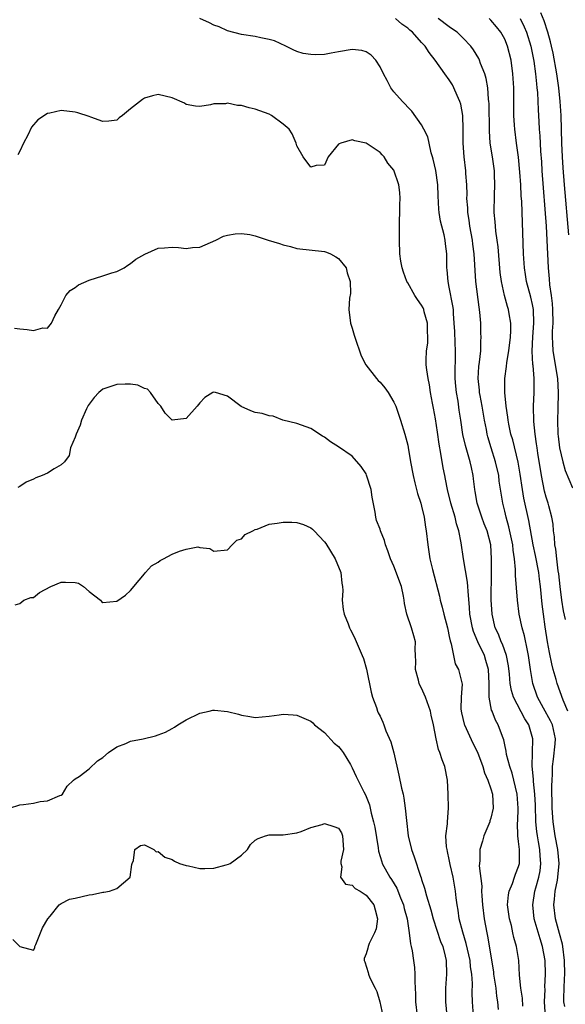
# Model space of a CAD drawing. Units: inches. Extents: x 2532000 to 2535000, y 1539000 to 1542000.
# Drawn here: x 2532185 to 2532264, y 1539595 to 1539737 of the extents above; entities that cross this region are included whole.
import ezdxf

# ---------------------------------------------------------------- set-up
doc = ezdxf.new("R2010")
doc.units = ezdxf.units.IN
doc.header["$MEASUREMENT"] = 0
doc.layers.add('LD25321539_2ft', color=43, linetype='Continuous')

msp = doc.modelspace()

# ---------------------------------------------------------------- linework, layer by layer
at = {"layer": 'LD25321539_2ft'}
for points, elevation in [([(2532264.25, 1539705.75), (2532263.63, 1539713), (2532263.44, 1539715.44), (2532263.34, 1539717), (2532263.26, 1539719), (2532263.15, 1539723), (2532263.02, 1539725), (2532262.79, 1539727), (2532262.5, 1539729), (2532261.98, 1539731.98), (2532261.77, 1539733), (2532261.62, 1539733.62), (2532261.24, 1539735), (2532260.68, 1539736.68), (2532260.2, 1539737.8)], 8546), ([(2532260.87, 1539592.87), (2532260.76, 1539595), (2532260.81, 1539596.81), (2532260.8, 1539597.2), (2532260.88, 1539599), (2532260.82, 1539601), (2532260.46, 1539603), (2532260.09, 1539604.09), (2532259.25, 1539607), (2532259.03, 1539609), (2532259.35, 1539611), (2532259.47, 1539611.47), (2532259.92, 1539613), (2532260.09, 1539613.91), (2532260.22, 1539615), (2532260.12, 1539616.12), (2532260.07, 1539617), (2532259.89, 1539618.11), (2532259.72, 1539619), (2532259.62, 1539619.62), (2532259.48, 1539621), (2532259.42, 1539623.42), (2532259.35, 1539625), (2532259.16, 1539626.84), (2532259.16, 1539627.16), (2532258.97, 1539629.03), (2532259.01, 1539630.99), (2532259.07, 1539633), (2532258.49, 1539635), (2532257.9, 1539635.9), (2532256.27, 1539639), (2532255.98, 1539639.98), (2532255.8, 1539641), (2532255.69, 1539642.31), (2532255.54, 1539643.54), (2532255.25, 1539645), (2532254.67, 1539646.67), (2532254.5, 1539647), (2532254.08, 1539648.08), (2532253.63, 1539649), (2532253.16, 1539651), (2532253.06, 1539653.06), (2532253.07, 1539657), (2532253.11, 1539659), (2532253, 1539661), (2532252.47, 1539663), (2532252.05, 1539664.05), (2532251.69, 1539665), (2532251.01, 1539667), (2532250.72, 1539668.72), (2532250.66, 1539669), (2532250.51, 1539670.51), (2532250.44, 1539671), (2532250.18, 1539672.18), (2532250.01, 1539673), (2532249.32, 1539675.32), (2532248.95, 1539676.95), (2532248.68, 1539679), (2532248.44, 1539680.44), (2532248.26, 1539681.74), (2532248.02, 1539683), (2532247.93, 1539683.93), (2532247.84, 1539685), (2532247.84, 1539686.16), (2532247.89, 1539687.89), (2532247.88, 1539689), (2532247.82, 1539690.18), (2532247.78, 1539691.78), (2532247.72, 1539693), (2532247.6, 1539694.4), (2532247.58, 1539695), (2532247.52, 1539695.52), (2532247, 1539698.22), (2532246.82, 1539699), (2532246.69, 1539700.69), (2532246.65, 1539701), (2532246.64, 1539703), (2532246.45, 1539704.45), (2532246.4, 1539705), (2532246.24, 1539705.76), (2532245.74, 1539707.74), (2532245.52, 1539709), (2532245.47, 1539709.47), (2532245.38, 1539711.38), (2532245.33, 1539713), (2532245.05, 1539715.05), (2532244.67, 1539716.67), (2532244.59, 1539717), (2532244.4, 1539717.6), (2532244.07, 1539719), (2532243.9, 1539719.9), (2532243.34, 1539721), (2532243, 1539721.63), (2532241.6, 1539723.6), (2532241, 1539724.18), (2532240.62, 1539724.62), (2532240.23, 1539725), (2532239, 1539726.43), (2532238.56, 1539727), (2532238.02, 1539728.02), (2532237.48, 1539729), (2532237, 1539730), (2532236.37, 1539731), (2532235.71, 1539731.71), (2532235, 1539732.17), (2532234.36, 1539732.36), (2532233, 1539732.54), (2532231, 1539732.19), (2532229.97, 1539731.97), (2532229, 1539731.82), (2532227.74, 1539731.74), (2532227, 1539731.79), (2532225.93, 1539731.93), (2532225, 1539732.24), (2532224.45, 1539732.45), (2532223.4, 1539733), (2532221.77, 1539733.77), (2532221, 1539733.98), (2532219.8, 1539734.2), (2532219, 1539734.41), (2532217, 1539734.7), (2532215, 1539735.19), (2532213.78, 1539735.78), (2532213, 1539736.03), (2532212.39, 1539736.39), (2532211.01, 1539737)], 8556), ([(2532263.65, 1539594.35), (2532263.54, 1539595), (2532263.53, 1539595.53), (2532263.56, 1539597), (2532263.64, 1539598.36), (2532263.66, 1539599), (2532263.64, 1539601), (2532263.38, 1539603), (2532263.32, 1539603.32), (2532262.9, 1539604.9), (2532262.31, 1539607), (2532262.07, 1539609), (2532262.17, 1539609.83), (2532262.28, 1539611), (2532262.59, 1539612.59), (2532262.68, 1539613), (2532262.85, 1539615), (2532262.66, 1539617), (2532262.29, 1539619), (2532261.98, 1539621), (2532261.86, 1539623), (2532261.81, 1539626.19), (2532261.82, 1539627), (2532261.87, 1539627.87), (2532261.88, 1539629), (2532262.04, 1539630.03), (2532262.26, 1539632.26), (2532262.32, 1539633), (2532261.88, 1539635), (2532261.6, 1539635.6), (2532260.57, 1539637.43), (2532259.71, 1539639), (2532259.04, 1539641), (2532258.72, 1539643), (2532258.43, 1539645), (2532258.26, 1539645.74), (2532257.86, 1539647.86), (2532257.52, 1539649), (2532257.09, 1539651), (2532256.84, 1539653), (2532256.56, 1539656.56), (2532256.57, 1539657.43), (2532256.42, 1539659), (2532256.22, 1539660.22), (2532256.16, 1539661), (2532255.61, 1539663.61), (2532255.2, 1539665), (2532255, 1539665.86), (2532254.7, 1539667), (2532254.21, 1539670.21), (2532254.13, 1539671), (2532253.68, 1539673), (2532253.05, 1539675), (2532252.58, 1539676.58), (2532252.47, 1539677), (2532252.36, 1539677.64), (2532252.09, 1539679), (2532251.75, 1539681), (2532251.44, 1539682.56), (2532251.37, 1539683), (2532251.35, 1539683.35), (2532251.17, 1539685), (2532251.27, 1539686.73), (2532251.36, 1539687.36), (2532251.53, 1539689), (2532251.57, 1539690.43), (2532251.6, 1539691), (2532251.57, 1539691.57), (2532251.53, 1539693), (2532251.41, 1539694.59), (2532251.3, 1539695.3), (2532250.85, 1539699), (2532250.58, 1539703), (2532250.39, 1539704.39), (2532250.33, 1539705), (2532249.97, 1539707), (2532249.86, 1539707.86), (2532249.66, 1539709), (2532249.65, 1539709.65), (2532249.54, 1539711), (2532249.56, 1539711.56), (2532249.51, 1539713), (2532249.39, 1539714.61), (2532249.37, 1539715), (2532249.13, 1539717), (2532249, 1539719), (2532249.01, 1539721), (2532248.94, 1539723), (2532248.64, 1539724.64), (2532248.52, 1539725), (2532248.11, 1539725.89), (2532247.67, 1539727), (2532247.44, 1539727.44), (2532247, 1539728.16), (2532246.36, 1539729), (2532244.95, 1539731), (2532244.07, 1539732.07), (2532243.52, 1539733), (2532243, 1539733.54), (2532241.67, 1539735), (2532241.3, 1539735.3), (2532241, 1539735.58), (2532240.17, 1539736.17), (2532239.23, 1539737)], 8554), ([(2532264.09, 1539637), (2532263.41, 1539638.59), (2532262.56, 1539641), (2532262.42, 1539641.58), (2532262.01, 1539643), (2532261.8, 1539643.8), (2532261.46, 1539645.46), (2532261.18, 1539647), (2532260.84, 1539649.16), (2532260.58, 1539651), (2532260.42, 1539652.42), (2532260.18, 1539655), (2532260.03, 1539656.03), (2532259.91, 1539657), (2532259.45, 1539659.45), (2532259.12, 1539661), (2532258.49, 1539664.49), (2532257.75, 1539667.75), (2532257.55, 1539669), (2532257.22, 1539671.22), (2532256.92, 1539672.92), (2532256.15, 1539676.15), (2532255.9, 1539677), (2532255.59, 1539678.41), (2532255.48, 1539679), (2532255.44, 1539679.44), (2532255.19, 1539681), (2532255, 1539683), (2532255.02, 1539685), (2532255.27, 1539686.73), (2532255.32, 1539687.32), (2532255.6, 1539689), (2532255.83, 1539691), (2532255.89, 1539691.89), (2532255.87, 1539693), (2532255.63, 1539694.37), (2532255.55, 1539695), (2532255.41, 1539695.41), (2532254.98, 1539696.98), (2532254.52, 1539699), (2532254.34, 1539700.34), (2532254.05, 1539704.05), (2532253.92, 1539705), (2532253.73, 1539706.27), (2532253.66, 1539707), (2532253.63, 1539707.63), (2532253.49, 1539709), (2532253.51, 1539711.51), (2532253.59, 1539713), (2532253.54, 1539714.46), (2532253.51, 1539715), (2532253.22, 1539717), (2532252.91, 1539719), (2532252.78, 1539720.78), (2532252.73, 1539724.73), (2532252.72, 1539725), (2532252.67, 1539725.33), (2532252.56, 1539727), (2532252.34, 1539728.34), (2532252.13, 1539729), (2532251.52, 1539730.48), (2532251.34, 1539731), (2532251.24, 1539731.24), (2532250.49, 1539732.49), (2532250.11, 1539733), (2532249, 1539734.16), (2532248.11, 1539735), (2532247.47, 1539735.47), (2532247, 1539735.77), (2532245.4, 1539737)], 8552), ([(2532263.79, 1539650.2), (2532263.48, 1539651.48), (2532263.24, 1539653), (2532263, 1539655), (2532262.81, 1539656.81), (2532262.73, 1539657.26), (2532262.51, 1539659), (2532262.37, 1539660.37), (2532262.24, 1539661), (2532262.17, 1539662.17), (2532262.04, 1539663), (2532261.97, 1539663.97), (2532261.79, 1539665), (2532261.35, 1539666.65), (2532261.27, 1539667), (2532261, 1539667.87), (2532260.76, 1539668.76), (2532260.3, 1539671), (2532259.78, 1539674.22), (2532259.66, 1539675), (2532259.59, 1539675.59), (2532259.37, 1539677), (2532259.19, 1539678.81), (2532259.15, 1539681), (2532259.23, 1539683), (2532259.24, 1539685), (2532259.09, 1539686.91), (2532259.06, 1539687.06), (2532258.94, 1539688.94), (2532259.03, 1539691.03), (2532259.19, 1539693), (2532259.13, 1539695), (2532259, 1539695.7), (2532258.76, 1539696.76), (2532258.16, 1539699), (2532258.01, 1539700.01), (2532257.83, 1539701), (2532257.7, 1539703), (2532257.45, 1539710.55), (2532257.39, 1539711.38), (2532257.31, 1539713), (2532257.19, 1539714.81), (2532256.97, 1539716.97), (2532256.68, 1539719), (2532256.44, 1539721), (2532256.41, 1539721.59), (2532256.32, 1539723), (2532256.29, 1539727), (2532256.17, 1539729), (2532255.91, 1539731), (2532255.41, 1539733), (2532255, 1539734.01), (2532254.45, 1539735), (2532253.81, 1539735.81), (2532253, 1539736.77), (2532252.73, 1539737)], 8550), ([(2532257.22, 1539737), (2532257.81, 1539735.81), (2532258.13, 1539735), (2532258.75, 1539733), (2532259.18, 1539730.82), (2532259.44, 1539729), (2532259.57, 1539727.57), (2532259.65, 1539727), (2532259.71, 1539726.29), (2532259.81, 1539723.81), (2532259.9, 1539722.1), (2532259.97, 1539721), (2532260.05, 1539720.05), (2532260.16, 1539717.84), (2532260.28, 1539716.28), (2532260.35, 1539715), (2532260.97, 1539707), (2532261.09, 1539705), (2532261.27, 1539701), (2532261.42, 1539699.42), (2532261.48, 1539698.52), (2532261.71, 1539697), (2532261.85, 1539695.86), (2532261.91, 1539695), (2532261.92, 1539693), (2532261.86, 1539691.86), (2532261.84, 1539691), (2532261.89, 1539690.11), (2532261.93, 1539689), (2532262.62, 1539685), (2532262.73, 1539683), (2532262.65, 1539680.65), (2532262.61, 1539679), (2532262.68, 1539677), (2532262.71, 1539676.71), (2532262.91, 1539675), (2532263.36, 1539673), (2532263.73, 1539671.73), (2532264.76, 1539669.24)], 8548), ([(2532257.59, 1539594.41), (2532257.54, 1539595.54), (2532257.34, 1539597), (2532257.15, 1539598.85), (2532257.01, 1539601), (2532256.69, 1539603), (2532256.32, 1539604.32), (2532256.19, 1539605), (2532255.95, 1539606.05), (2532255.69, 1539607), (2532255.42, 1539609), (2532255.52, 1539610.48), (2532255.63, 1539611), (2532256.1, 1539612.1), (2532256.4, 1539613), (2532256.54, 1539613.46), (2532257, 1539614.57), (2532257.11, 1539615), (2532257.12, 1539617), (2532257, 1539618.15), (2532256.88, 1539619), (2532256.85, 1539620.85), (2532256.89, 1539621.11), (2532256.96, 1539623), (2532256.8, 1539625), (2532256.05, 1539628.05), (2532255.71, 1539629), (2532255.25, 1539630.75), (2532255.2, 1539631.2), (2532255, 1539632.12), (2532254.85, 1539632.85), (2532254.66, 1539633.34), (2532254.06, 1539635), (2532253.67, 1539635.67), (2532253.16, 1539637), (2532253.11, 1539637.11), (2532252.75, 1539639), (2532252.73, 1539640.73), (2532252.75, 1539641), (2532252.66, 1539643), (2532252.29, 1539644.29), (2532252.07, 1539645), (2532251.12, 1539647), (2532250.48, 1539648.48), (2532250.33, 1539649), (2532249.97, 1539651), (2532249.93, 1539651.93), (2532249.7, 1539654.3), (2532249.67, 1539655), (2532249.62, 1539655.62), (2532249.03, 1539658.97), (2532248.7, 1539661.3), (2532248.39, 1539663), (2532248.04, 1539664.04), (2532247.83, 1539665), (2532247.23, 1539667), (2532246.73, 1539669), (2532246.46, 1539670.46), (2532246.33, 1539671), (2532246.11, 1539672.11), (2532245.79, 1539674.21), (2532245.52, 1539675.52), (2532245.28, 1539677.28), (2532245, 1539679.17), (2532244.72, 1539680.72), (2532244.55, 1539681.45), (2532244.27, 1539683), (2532244.12, 1539684.12), (2532243.93, 1539685), (2532243.74, 1539686.26), (2532243.68, 1539687), (2532243.68, 1539687.68), (2532243.72, 1539689), (2532243.89, 1539690.11), (2532243.89, 1539691), (2532243.85, 1539691.85), (2532243.84, 1539693), (2532243.38, 1539694.62), (2532243.3, 1539695), (2532243.22, 1539695.22), (2532243, 1539695.61), (2532242.41, 1539696.41), (2532242, 1539697), (2532241, 1539698.81), (2532240.87, 1539699), (2532240.38, 1539700.38), (2532240.18, 1539701), (2532240.02, 1539701.98), (2532239.88, 1539703), (2532239.79, 1539705), (2532239.82, 1539706.18), (2532239.79, 1539707), (2532239.8, 1539707.8), (2532239.87, 1539709), (2532239.88, 1539710.12), (2532239.92, 1539711), (2532239.86, 1539711.86), (2532239.69, 1539713), (2532239, 1539715.08), (2532238.12, 1539716.12), (2532237.59, 1539717), (2532237.3, 1539717.3), (2532237, 1539717.63), (2532235, 1539719.01), (2532233.34, 1539719.34), (2532233, 1539719.47), (2532231.32, 1539719), (2532231.08, 1539718.92), (2532231, 1539718.84), (2532229.5, 1539717), (2532229, 1539715.83), (2532227.79, 1539715.79), (2532227, 1539715.51), (2532225.9, 1539717), (2532225, 1539718.63), (2532224.89, 1539719), (2532224.33, 1539720.33), (2532223.88, 1539721), (2532223, 1539721.73), (2532221.35, 1539723), (2532221, 1539723.18), (2532219, 1539723.92), (2532218.11, 1539724.11), (2532217, 1539724.42), (2532216.44, 1539724.44), (2532215, 1539724.75), (2532214.69, 1539724.69), (2532213, 1539724.66), (2532212.52, 1539724.52), (2532211, 1539724.28), (2532210.36, 1539724.36), (2532209, 1539724.6), (2532208.76, 1539724.76), (2532207, 1539725.56), (2532205, 1539726.04), (2532204.16, 1539725.84), (2532203, 1539725.47), (2532202.72, 1539725.28), (2532201, 1539723.95), (2532199.82, 1539723), (2532199.35, 1539722.65), (2532199, 1539722.32), (2532197.84, 1539722.16), (2532197, 1539722.13), (2532195.27, 1539722.73), (2532195, 1539722.85), (2532193.39, 1539723.39), (2532193, 1539723.48), (2532191, 1539723.7), (2532189.33, 1539723.33), (2532189, 1539723.29), (2532187.62, 1539722.38), (2532186.71, 1539721.3), (2532186.17, 1539720.17), (2532185.54, 1539719), (2532185, 1539717.83), (2532184.71, 1539717.3)], 8558), ([(2532184.26, 1539692.26), (2532185, 1539692.17), (2532186.08, 1539692.08), (2532187, 1539691.93), (2532188.32, 1539692.32), (2532189, 1539692.29), (2532189.59, 1539693), (2532190.05, 1539694.05), (2532190.6, 1539695), (2532191, 1539695.64), (2532191.67, 1539697), (2532192.27, 1539697.73), (2532193, 1539698.14), (2532193.47, 1539698.53), (2532195, 1539699.23), (2532197, 1539699.86), (2532198.28, 1539700.28), (2532199, 1539700.45), (2532200.07, 1539701), (2532200.61, 1539701.39), (2532201, 1539701.6), (2532201.76, 1539702.24), (2532203.04, 1539702.96), (2532205, 1539703.83), (2532205.87, 1539703.87), (2532207, 1539703.98), (2532207.93, 1539703.93), (2532209, 1539703.79), (2532209.93, 1539703.93), (2532211, 1539703.99), (2532213.28, 1539705), (2532214.43, 1539705.57), (2532215, 1539705.73), (2532216.09, 1539705.91), (2532217, 1539705.94), (2532218.2, 1539705.8), (2532219, 1539705.63), (2532220.84, 1539705), (2532222.51, 1539704.51), (2532223, 1539704.32), (2532224.07, 1539704.07), (2532225, 1539703.78), (2532229, 1539703.33), (2532229.26, 1539703.26), (2532229.85, 1539703), (2532230.6, 1539702.6), (2532231, 1539702.34), (2532232.12, 1539701), (2532232.28, 1539700.28), (2532232.69, 1539699), (2532232.73, 1539697.27), (2532232.61, 1539696.61), (2532232.52, 1539695), (2532232.76, 1539693), (2532233, 1539692.26), (2532233.28, 1539691.28), (2532233.35, 1539691), (2532234.27, 1539688.27), (2532234.96, 1539687), (2532236.49, 1539685), (2532236.74, 1539684.74), (2532237, 1539684.5), (2532237.68, 1539683.68), (2532238.15, 1539683), (2532239, 1539681.59), (2532239.27, 1539681), (2532239.97, 1539679), (2532240.59, 1539677), (2532241, 1539675.4), (2532241.07, 1539675.07), (2532241.4, 1539673), (2532241.76, 1539671), (2532242.04, 1539669.96), (2532242.41, 1539668.41), (2532242.89, 1539667), (2532243, 1539666.58), (2532243.38, 1539665), (2532243.57, 1539663.57), (2532243.68, 1539663), (2532243.89, 1539661), (2532244.21, 1539659), (2532244.58, 1539657.42), (2532245.57, 1539653.57), (2532245.7, 1539653), (2532245.99, 1539651.99), (2532246.21, 1539651), (2532246.74, 1539649), (2532246.77, 1539648.77), (2532247, 1539647.77), (2532247.12, 1539647.12), (2532247.28, 1539646.72), (2532247.59, 1539645), (2532247.84, 1539643.84), (2532248.32, 1539643), (2532248.75, 1539641.25), (2532248.87, 1539640.87), (2532248.72, 1539639), (2532248.66, 1539637.34), (2532248.71, 1539637), (2532248.76, 1539636.76), (2532249.13, 1539635.13), (2532249.17, 1539635), (2532250.38, 1539632.38), (2532251.05, 1539631.05), (2532251.83, 1539629), (2532252.07, 1539628.07), (2532252.58, 1539627), (2532253, 1539625.79), (2532253.22, 1539625), (2532253.34, 1539623), (2532253, 1539621.54), (2532252.87, 1539621.13), (2532252.85, 1539621), (2532252, 1539619), (2532251.8, 1539618.2), (2532251.4, 1539617), (2532251.38, 1539615.38), (2532251.33, 1539614.67), (2532251.7, 1539611.7), (2532251.66, 1539611), (2532251.69, 1539610.31), (2532251.79, 1539609), (2532252.03, 1539607), (2532252.39, 1539605), (2532252.52, 1539604.52), (2532253.36, 1539599.36), (2532253.39, 1539599), (2532253.69, 1539597), (2532253.82, 1539595.82), (2532253.96, 1539595), (2532254.07, 1539593.93)], 8560), ([(2532250.47, 1539593), (2532250.35, 1539595), (2532250.32, 1539596.32), (2532250.35, 1539597.65), (2532250.25, 1539599), (2532250.08, 1539600.08), (2532250, 1539601), (2532249.45, 1539603.45), (2532248.94, 1539605.06), (2532248.44, 1539607), (2532248.27, 1539608.27), (2532248.11, 1539609), (2532247.97, 1539610.03), (2532247.87, 1539611), (2532247.54, 1539613), (2532247.14, 1539614.86), (2532247, 1539615.58), (2532246.74, 1539616.74), (2532246.67, 1539617), (2532246.59, 1539617.41), (2532246.51, 1539619), (2532246.72, 1539620.72), (2532246.72, 1539621), (2532246.88, 1539623), (2532246.84, 1539625), (2532246.73, 1539627), (2532246.34, 1539629), (2532245.96, 1539629.96), (2532245.65, 1539631), (2532245.45, 1539631.45), (2532245.11, 1539633), (2532244.74, 1539635), (2532244.4, 1539636.4), (2532244.28, 1539637), (2532243.56, 1539639), (2532243, 1539640.29), (2532242.75, 1539640.75), (2532242.66, 1539641), (2532242.56, 1539641.44), (2532242.14, 1539643), (2532242.15, 1539644.15), (2532242.13, 1539645), (2532242.07, 1539645.93), (2532242.1, 1539647), (2532241.88, 1539647.88), (2532241.56, 1539649), (2532240.89, 1539651), (2532240.54, 1539652.54), (2532240.5, 1539653), (2532240.39, 1539653.61), (2532240.08, 1539655), (2532239, 1539657.93), (2532238.51, 1539659), (2532238.13, 1539660.13), (2532237.81, 1539661), (2532237.63, 1539661.63), (2532237.08, 1539663), (2532237, 1539663.26), (2532236.51, 1539664.51), (2532236.37, 1539665), (2532236.28, 1539665.72), (2532235.86, 1539667.86), (2532235.7, 1539669), (2532235.07, 1539671.07), (2532235, 1539671.23), (2532234.3, 1539672.3), (2532233, 1539673.81), (2532231, 1539675.17), (2532229.87, 1539675.87), (2532229, 1539676.55), (2532228.71, 1539676.71), (2532227, 1539677.82), (2532225, 1539678.54), (2532222.96, 1539679), (2532221.59, 1539679.59), (2532221, 1539679.63), (2532219.98, 1539679.98), (2532219, 1539680.13), (2532218.35, 1539680.35), (2532216.97, 1539680.97), (2532215, 1539682.46), (2532213.24, 1539683), (2532213, 1539683.06), (2532212.87, 1539683), (2532211.73, 1539682.27), (2532211, 1539681.52), (2532210.59, 1539681), (2532209, 1539679.26), (2532207, 1539679.02), (2532206, 1539680), (2532205.38, 1539681), (2532205, 1539681.39), (2532203.86, 1539683), (2532203.46, 1539683.46), (2532203, 1539683.59), (2532202.05, 1539684.05), (2532201, 1539684.2), (2532200.21, 1539684.21), (2532199, 1539684.16), (2532197.7, 1539683.7), (2532197, 1539683.49), (2532196.42, 1539683), (2532195.74, 1539682.26), (2532195, 1539681.31), (2532194.88, 1539681.12), (2532194.65, 1539680.65), (2532193.91, 1539679), (2532193.73, 1539678.27), (2532193.13, 1539677), (2532193, 1539676.55), (2532192.32, 1539675), (2532192.11, 1539673.89), (2532191.46, 1539673), (2532191, 1539672.53), (2532189.97, 1539671.97), (2532189, 1539671.34), (2532188.24, 1539671), (2532187.33, 1539670.67), (2532187, 1539670.49), (2532185.95, 1539670.05), (2532185, 1539669.42), (2532184.72, 1539669.28)], 8562), ([(2532184.36, 1539652.36), (2532185, 1539652.54), (2532185.59, 1539653), (2532186.61, 1539653.39), (2532187, 1539653.39), (2532187.87, 1539654.13), (2532189.49, 1539655), (2532191, 1539655.59), (2532191.62, 1539655.62), (2532193, 1539655.55), (2532193.46, 1539655.46), (2532194.2, 1539655), (2532195, 1539654.28), (2532196.65, 1539653), (2532196.8, 1539652.8), (2532197, 1539652.69), (2532199, 1539652.85), (2532200.27, 1539653.73), (2532201, 1539654.4), (2532201.27, 1539654.73), (2532201.45, 1539655), (2532203, 1539656.81), (2532203.13, 1539657), (2532204.04, 1539657.96), (2532205, 1539658.52), (2532205.27, 1539658.73), (2532205.75, 1539659), (2532207, 1539659.63), (2532208.07, 1539660.07), (2532209, 1539660.38), (2532210.69, 1539660.69), (2532211, 1539660.63), (2532212.45, 1539660.45), (2532213, 1539660.1), (2532215, 1539660.26), (2532215.65, 1539661), (2532216.33, 1539661.67), (2532217, 1539661.87), (2532217.53, 1539662.47), (2532218.63, 1539663), (2532219, 1539663.21), (2532219.28, 1539663.28), (2532221, 1539664), (2532222.14, 1539664.14), (2532223, 1539664.28), (2532224.27, 1539664.27), (2532225, 1539664.22), (2532225.94, 1539663.94), (2532227, 1539663.46), (2532227.27, 1539663.27), (2532227.5, 1539663), (2532229, 1539661.42), (2532229.18, 1539661.18), (2532230.52, 1539659), (2532231.34, 1539657), (2532231.47, 1539655.47), (2532231.56, 1539655), (2532231.61, 1539654.39), (2532231.54, 1539653), (2532231.67, 1539651.67), (2532231.83, 1539651), (2532232.4, 1539649.6), (2532232.6, 1539649), (2532232.73, 1539648.73), (2532233, 1539648.28), (2532233.4, 1539647.4), (2532233.97, 1539646.03), (2532234.44, 1539645), (2532234.6, 1539644.6), (2532235.04, 1539643.04), (2532235.72, 1539639.72), (2532235.93, 1539639), (2532236.49, 1539637.51), (2532236.65, 1539637), (2532236.75, 1539636.75), (2532237, 1539636.24), (2532237.39, 1539635.39), (2532237.55, 1539635), (2532237.84, 1539634.16), (2532238.54, 1539632.54), (2532238.97, 1539630.97), (2532239.73, 1539627.73), (2532240.11, 1539625.89), (2532240.32, 1539625), (2532240.44, 1539624.44), (2532240.64, 1539623), (2532240.81, 1539621.19), (2532241.07, 1539619), (2532241.54, 1539617), (2532241.93, 1539615.93), (2532242.83, 1539613.17), (2532242.93, 1539612.93), (2532243, 1539612.69), (2532243.43, 1539611.43), (2532243.69, 1539610.31), (2532244.32, 1539608.32), (2532244.68, 1539607), (2532245.75, 1539603.75), (2532246.04, 1539603), (2532246.41, 1539601.59), (2532246.54, 1539601), (2532246.6, 1539599), (2532246.46, 1539597), (2532246.43, 1539595), (2532246.65, 1539593)], 8564), ([(2532183.54, 1539623), (2532185, 1539623.44), (2532185.53, 1539623.53), (2532187, 1539623.7), (2532187.95, 1539623.95), (2532189, 1539624.03), (2532190.8, 1539624.8), (2532191, 1539624.86), (2532191.18, 1539625), (2532191.83, 1539626.17), (2532192.75, 1539627), (2532193, 1539627.2), (2532193.57, 1539627.57), (2532195, 1539628.67), (2532196.21, 1539629.79), (2532197, 1539630.3), (2532197.79, 1539631), (2532199, 1539631.84), (2532200.31, 1539632.31), (2532201, 1539632.63), (2532202.79, 1539633), (2532204.59, 1539633.41), (2532205, 1539633.58), (2532206.06, 1539633.93), (2532207, 1539634.49), (2532207.34, 1539634.66), (2532207.81, 1539635), (2532209, 1539635.71), (2532211, 1539636.71), (2532212.33, 1539637), (2532212.89, 1539637.11), (2532213.12, 1539637.12), (2532215, 1539636.93), (2532216.55, 1539636.55), (2532217, 1539636.41), (2532218.23, 1539636.23), (2532219, 1539636.09), (2532221, 1539636.25), (2532222.46, 1539636.46), (2532223, 1539636.55), (2532224.44, 1539636.44), (2532225, 1539636.43), (2532227, 1539635.55), (2532227.29, 1539635.29), (2532227.54, 1539635), (2532229, 1539633.9), (2532230.37, 1539632.37), (2532231, 1539631.86), (2532231.4, 1539631.4), (2532231.67, 1539631), (2532232.73, 1539629.27), (2532233, 1539628.79), (2532233.57, 1539627.57), (2532234.68, 1539625.32), (2532234.9, 1539624.9), (2532235.47, 1539623.47), (2532235.72, 1539622.28), (2532236.08, 1539621), (2532236.24, 1539620.24), (2532236.73, 1539617.27), (2532236.79, 1539616.79), (2532237.24, 1539615.24), (2532237.33, 1539615), (2532238.41, 1539613), (2532238.66, 1539612.66), (2532239.41, 1539611.41), (2532239.95, 1539610.05), (2532240.4, 1539609), (2532240.5, 1539608.5), (2532240.91, 1539607), (2532241.21, 1539605), (2532241.39, 1539603.39), (2532241.5, 1539603), (2532241.63, 1539602.37), (2532241.83, 1539601), (2532241.96, 1539599.96), (2532242.03, 1539599), (2532242.03, 1539597.97), (2532242.08, 1539597), (2532242.11, 1539596.11), (2532242.12, 1539595), (2532242.35, 1539593)], 8566), ([(2532184.02, 1539604.02), (2532185, 1539603.01), (2532187, 1539602.5), (2532187.18, 1539602.82), (2532187.19, 1539603), (2532187.3, 1539603.3), (2532188.02, 1539605), (2532188.3, 1539605.7), (2532189.04, 1539607), (2532189.37, 1539607.37), (2532190.69, 1539609), (2532191, 1539609.22), (2532192.17, 1539609.83), (2532193, 1539610), (2532195, 1539610.48), (2532195.49, 1539610.51), (2532197, 1539610.84), (2532197.16, 1539610.84), (2532197.94, 1539611), (2532199, 1539611.39), (2532200.96, 1539613), (2532201.16, 1539614.84), (2532201.21, 1539615), (2532201.44, 1539615.44), (2532201.63, 1539617), (2532202.42, 1539617.58), (2532203, 1539617.7), (2532204.35, 1539617), (2532204.67, 1539616.66), (2532205, 1539616.71), (2532205.92, 1539615.92), (2532207, 1539615.56), (2532207.35, 1539615.35), (2532208.08, 1539615), (2532209, 1539614.69), (2532209.36, 1539614.64), (2532211, 1539614.28), (2532211.72, 1539614.28), (2532213, 1539614.32), (2532214.8, 1539614.8), (2532215.13, 1539614.87), (2532215.39, 1539615), (2532217, 1539616.17), (2532217.88, 1539617), (2532218.29, 1539617.71), (2532219, 1539618.34), (2532219.39, 1539618.61), (2532220.49, 1539619), (2532221, 1539619.14), (2532223, 1539619.14), (2532225, 1539619.4), (2532225.62, 1539619.62), (2532227, 1539620.19), (2532228.63, 1539620.63), (2532229, 1539620.75), (2532230.34, 1539620.34), (2532231, 1539620.07), (2532231.42, 1539619.42), (2532231.6, 1539619), (2532231.74, 1539617), (2532231.35, 1539615.35), (2532231.32, 1539615), (2532231.48, 1539614.52), (2532231.31, 1539613), (2532232.01, 1539612.01), (2532233, 1539611.86), (2532233.39, 1539611.39), (2532234.11, 1539611), (2532235, 1539610.44), (2532236.12, 1539609), (2532236.29, 1539608.29), (2532236.65, 1539607), (2532236.42, 1539605.58), (2532236.22, 1539605), (2532235.45, 1539603.45), (2532235.27, 1539603), (2532235.23, 1539602.77), (2532235, 1539601.96), (2532234.73, 1539601.27), (2532234.69, 1539601), (2532234.8, 1539600.8), (2532235.27, 1539599.27), (2532235.32, 1539599), (2532235.54, 1539598.46), (2532236.31, 1539597), (2532236.53, 1539596.53), (2532236.98, 1539595), (2532237.39, 1539593)], 8568)]:
    msp.add_lwpolyline(points, dxfattribs=dict(at, elevation=elevation))

doc.saveas('drawing.dxf')
